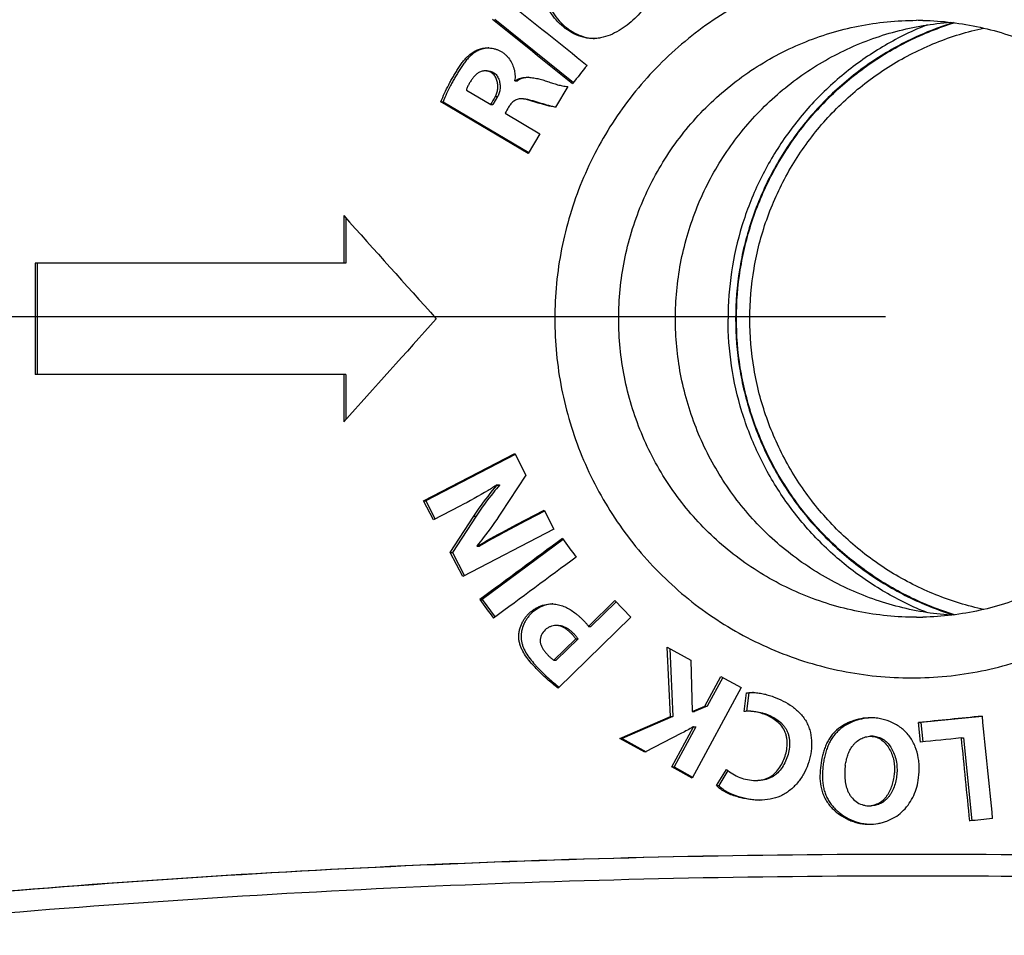
# Model space of a CAD drawing. Units: millimetres. Extents: x -1463 to 300, y -358 to 1321.
# Drawn here: x -326 to -310, y -244 to -229 of the extents above; entities that cross this region are included whole.
import ezdxf

# ---------------------------------------------------------------- set-up
doc = ezdxf.new("R2010")
doc.units = ezdxf.units.MM
doc.header["$LTSCALE"] = 30.734
doc.header["$PDMODE"] = 3
doc.header["$PDSIZE"] = 0.3125
doc.layers.get('0').update_dxf_attribs({"linetype": 'CONTINUOUS'})
doc.layers.get('Defpoints').update_dxf_attribs({"linetype": 'CONTINUOUS'})
doc.layers.add('AM_5', color=3, linetype='CONTINUOUS', lineweight=25)
doc.styles.get("Standard").update_dxf_attribs({"font": 'txt', "width": 0.8})
doc.dimstyles.new('DIMSTYLE_1$0', dxfattribs={"dimtxt": 10, "dimasz": 3, "dimexe": 1, "dimexo": 0.5, "dimgap": 2.5, "dimtad": 1, "dimdec": 3, "dimdsep": 46, "dimtxsty": 'STANDARD', "dimblk": '_FILLED', "dimcen": 0.09, "dimadec": 0, "dimazin": 0, "dimtp": 1.2, "dimtm": 1.2, "dimtfac": 1, "dimtdec": 3, "dimtofl": 0, "dimtmove": 0, "dimatfit": 3, "dimldrblk": '_FILLED', "dimfxl": 1, "dimtolj": 1, "dimarcsym": 0})

# ---------------------------------------------------------------- blocks, each defined once
blk = doc.blocks.new('_FILLED')
at = {"color": 0, "linetype": 'ByBlock'}
blk.add_solid([(0, 0), (-1, 0.25), (-1, -0.25)], dxfattribs=at)
blk = doc.blocks.new('*D18')
at = {"layer": 'AM_5', "color": 0, "lineweight": -2}
for p, q in [((-312.19, -234.112), (-465.304, -234.112)), ((-464.304, -237.112), (-464.304, -281.642)), ((-319.054, -284.642), (-465.304, -284.642)), ((-464.304, -284.642), (-464.304, -357.975))]:
    blk.add_line(p, q, dxfattribs=at)
at = {"layer": 'Defpoints', "color": 0}
for p in [(-311.69, -234.112), (-464.304, -284.642), (-318.554, -284.642)]:
    blk.add_point(p, dxfattribs=at)
at = {"layer": 'AM_5', "color": 0, "lineweight": -2, "xscale": 3, "yscale": 3, "zscale": 3}
for p, rotation in [((-464.304, -234.112), 90), ((-464.304, -284.642), 270)]:
    blk.add_blockref('_FILLED', p, dxfattribs=dict(at, rotation=rotation))
at = {"layer": 'AM_5', "color": 0, "insert": (-471.804, -322.809), "char_height": 10, "attachment_point": 5, "rotation": 90}
blk.add_mtext('\\A1;50.5 [1.99]', dxfattribs=at)

msp = doc.modelspace()

# ---------------------------------------------------------------- linework, layer by layer
at = {"color": 7, "linetype": 'Continuous'}
for p, q in [((-318.496, -229.301), (-317.225, -230.324)), ((-318.62, -230.139), (-318.657, -230.139)), ((-318.169, -230.301), (-318.175, -230.297)), ((-318.169, -230.301), (-318.131, -230.301)), ((-317.969, -230.244), (-317.969, -230.244)), ((-318.954, -230.448), (-318.562, -230.681)), ((-317.318, -230.392), (-317.514, -230.724)), ((-318.45, -230.554), (-318.525, -230.681)), ((-318.034, -230.589), (-318.071, -230.589)), ((-319.366, -230.637), (-319.329, -230.637)), ((-317.957, -231.475), (-319.366, -230.637)), ((-319.329, -230.637), (-317.947, -231.458)), ((-318.562, -230.681), (-318.525, -230.681)), ((-317.514, -230.72), (-317.513, -230.72)), ((-318.329, -230.82), (-317.768, -231.154)), ((-317.768, -231.154), (-317.957, -231.475)), ((-320.935, -232.476), (-320.935, -233.242)), ((-320.899, -232.515), (-320.899, -233.242)), ((-320.899, -233.242), (-325.913, -233.242)), ((-325.913, -233.242), (-325.913, -235.042)), ((-325.884, -233.242), (-325.884, -235.042)), ((-320.899, -235.042), (-325.913, -235.042)), ((-320.935, -235.042), (-320.935, -235.808)), ((-320.899, -235.042), (-320.899, -235.769)), ((-319.645, -237.085), (-318.174, -236.319)), ((-318.166, -236.334), (-319.609, -237.085)), ((-318.174, -236.319), (-317.993, -236.67)), ((-318.457, -236.822), (-318.42, -236.822)), ((-318.455, -236.827), (-318.457, -236.822)), ((-318.457, -236.822), (-318.457, -236.822)), ((-318.455, -236.827), (-318.417, -236.827)), ((-318.42, -236.822), (-318.417, -236.827)), ((-317.993, -236.67), (-318.397, -237.28)), ((-319.645, -237.085), (-319.609, -237.085)), ((-319.487, -237.391), (-319.645, -237.085)), ((-319.609, -237.085), (-319.458, -237.376)), ((-319.059, -237.169), (-319.487, -237.391)), ((-318.144, -237.465), (-317.701, -237.235)), ((-317.693, -237.25), (-318.107, -237.465)), ((-317.701, -237.235), (-317.543, -237.542)), ((-319.215, -237.917), (-318.834, -237.33)), ((-318.797, -237.33), (-319.179, -237.917)), ((-317.543, -237.542), (-319.014, -238.307)), ((-317.391, -237.709), (-318.701, -238.678)), ((-319.215, -237.917), (-319.179, -237.917)), ((-319.014, -238.307), (-319.215, -237.917)), ((-319.179, -237.917), (-318.985, -238.292)), ((-318.784, -237.807), (-318.78, -237.816)), ((-318.78, -237.816), (-318.743, -237.816)), ((-318.738, -238.678), (-318.701, -238.678)), ((-318.701, -238.678), (-318.492, -238.962)), ((-316.983, -239.111), (-316.556, -238.694)), ((-316.538, -238.713), (-316.945, -239.111)), ((-316.556, -238.694), (-316.297, -238.962)), ((-316.297, -238.962), (-317.471, -240.107)), ((-317.468, -239.095), (-317.506, -239.095)), ((-316.983, -239.111), (-316.945, -239.111)), ((-317.541, -239.655), (-317.19, -239.313)), ((-317.152, -239.313), (-317.503, -239.655)), ((-317.19, -239.313), (-317.152, -239.313)), ((-315.66, -240.563), (-315.711, -239.447)), ((-315.711, -239.447), (-315.329, -239.656)), ((-315.672, -239.469), (-315.621, -240.563)), ((-317.541, -239.655), (-317.503, -239.655)), ((-315.329, -239.656), (-315.311, -240.483)), ((-315.105, -240.396), (-314.846, -239.919)), ((-314.816, -239.935), (-315.066, -240.396)), ((-314.846, -239.919), (-314.52, -240.097)), ((-314.52, -240.097), (-315.312, -241.559)), ((-314.47, -240.484), (-314.434, -240.185)), ((-314.434, -240.185), (-314.395, -240.185)), ((-314.395, -240.185), (-314.431, -240.482)), ((-315.311, -240.483), (-315.105, -240.396)), ((-315.066, -240.396), (-315.273, -240.483)), ((-315.105, -240.396), (-315.066, -240.396)), ((-314.365, -240.481), (-314.404, -240.481)), ((-316.479, -240.922), (-315.66, -240.563)), ((-315.621, -240.563), (-316.441, -240.922)), ((-315.66, -240.563), (-315.621, -240.563)), ((-315.311, -240.483), (-315.273, -240.483)), ((-310.629, -240.564), (-311.618, -240.664)), ((-315.638, -241.381), (-315.288, -240.734)), ((-315.25, -240.734), (-315.6, -241.381)), ((-315.293, -240.732), (-315.254, -240.732)), ((-315.288, -240.734), (-315.293, -240.732)), ((-315.288, -240.734), (-315.25, -240.734)), ((-315.254, -240.732), (-315.25, -240.734)), ((-311.657, -240.664), (-311.618, -240.664)), ((-311.626, -240.978), (-311.657, -240.664)), ((-311.618, -240.664), (-311.587, -240.974)), ((-316.479, -240.922), (-316.441, -240.922)), ((-316.073, -241.144), (-316.479, -240.922)), ((-316.441, -240.922), (-316.053, -241.134)), ((-315.481, -240.837), (-316.073, -241.144)), ((-312.389, -240.885), (-312.428, -240.885)), ((-310.97, -240.912), (-310.931, -240.912)), ((-310.931, -240.912), (-310.796, -242.248)), ((-315.638, -241.381), (-315.6, -241.381)), ((-315.312, -241.559), (-315.638, -241.381)), ((-315.6, -241.381), (-315.303, -241.543)), ((-314.919, -241.678), (-314.757, -241.419)), ((-314.731, -241.44), (-314.881, -241.678)), ((-314.919, -241.678), (-314.881, -241.678)), ((-314.289, -241.598), (-314.25, -241.598)), ((-312.462, -242.007), (-312.422, -242.007)), ((-312.454, -242.305), (-312.452, -242.305))]:
    msp.add_line(p, q, dxfattribs=at)
at = {"color": 9, "linetype": 'Continuous'}
for p, q in [((-318.487, -230.554), (-318.45, -230.554)), ((-318.834, -237.33), (-318.797, -237.33)), ((-318.144, -237.465), (-318.107, -237.465))]:
    msp.add_line(p, q, dxfattribs=at)
at = {"color": 7, "linetype": 'Continuous'}
for centre, radius, start, end in [((-311.69, -234.112), 4.79, 88.7253, 89.9999), ((-316.869, -228.998), 0.618, 266.4574, 268.2178), ((-318.576, -230.226), 0.458, 92.3032, 94.5857), ((-317.934, -230.7), 0.458, 92.081, 94.3819), ((-317.434, -230.196), 0.53, 261.4094, 261.5973), ((-317.54, -239.212), 0.466, 92.3828, 93.8864), ((-311.69, -234.172), 4.79, 270.0001, 271.2747), ((-314.301, -240.835), 0.656, 93.203, 98.269), ((-314.299, -240.862), 0.683, 91.5965, 93.213), ((-314.404, -241.167), 0.686, 89.9949, 95.4846), ((-312.415, -241.527), 0.779, 267.2754, 268.5694), ((-311.773, -421.628), 178.836, 89.99815, 94.93332), ((-311.728, -422.035), 179.243, 90.01256, 94.92771), ((-311.773, -422.443), 179.651, 85.07788, 89.99812), ((-311.773, -421.632), 178.49, 89.99816, 94.93331), ((-311.773, -422.444), 179.302, 85.07787, 89.99812), ((-311.728, -422.038), 178.896, 85.07229, 89.99998)]:
    msp.add_arc(centre, radius, start, end, dxfattribs=at)
for centre, major_axis, ratio, start_param, end_param in [((-249, -234.263), (799.623, -640.54), 0.038346, -1.626822, -1.625199), ((-249, -234.744), (799.623, -640.54), 0.038346, -1.627116, -1.625492), ((-249, -223.499), (799.086, 996.596), 0.038354, -4.675076, -4.674783), ((-249, -219.131), (798.642, 1354.973), 0.034387, -4.683695, -4.683601), ((-249, -219.659), (798.641, 1355.82), 0.034376, -4.683983, -4.683912), ((-249, -242.694), (-799.247, 887.941), 0.039074, 1.524139, 1.526014), ((-249, -225.59), (799.247, 887.941), 0.039074, -4.667607, -4.665732), ((-249, -233.521), (799.695, 589.046), 0.037528, 1.628771, 1.630444), ((-249, -245.369), (-798.962, 1085.654), 0.037518, 1.536123, 1.536401), ((-249, -233.988), (799.695, 588.84), 0.037524, 1.628505, 1.630179), ((-249, -248.163), (-798.964, 1084.415), 0.037531, 1.534408, 1.534686), ((-249, -240.675), (800, 80.491), 0.007839, 1.647121, 1.64841), ((-249, -229.249), (-797.583, 7928.997), 0.007837, -4.711751, -4.711542), ((-249, -240.993), (800, 80.615), 0.00785, 1.647545, 1.648368), ((-249, -232.983), (-797.583, 7930.698), 0.007835, -4.712177, -4.712008), ((-249, -242.347), (800, 81.01), 0.007888, 1.646902, 1.647369)]:
    msp.add_ellipse(centre, major_axis=major_axis, ratio=ratio, start_param=start_param, end_param=end_param, dxfattribs=at)
for points, knots in [([(-316.907, -229.616), (-316.934, -229.616), (-316.988, -229.612), (-317.094, -229.592), (-317.221, -229.543), (-317.36, -229.458), (-317.481, -229.349), (-317.583, -229.222), (-317.662, -229.08), (-317.707, -228.951), (-317.727, -228.844), (-317.734, -228.763), (-317.733, -228.682), (-317.721, -228.601), (-317.701, -228.522), (-317.664, -228.42), (-317.6, -228.3), (-317.505, -228.168), (-317.413, -228.069), (-317.334, -227.994), (-317.252, -227.925), (-317.14, -227.848), (-317.04, -227.804), (-316.989, -227.787)], [0, 0, 0, 0, 0.031197, 0.062401, 0.12475, 0.187158, 0.249615, 0.31211, 0.374641, 0.43719, 0.468504, 0.49982, 0.531134, 0.562446, 0.593755, 0.62506, 0.687604, 0.750142, 0.812665, 0.843928, 0.875185, 0.937627, 1, 1, 1, 1]), ([(-316.983, -227.798), (-317.031, -227.816), (-317.124, -227.862), (-317.23, -227.937), (-317.309, -228.006), (-317.386, -228.079), (-317.475, -228.179), (-317.568, -228.309), (-317.628, -228.426), (-317.664, -228.523), (-317.683, -228.598), (-317.694, -228.674), (-317.697, -228.751), (-317.692, -228.829), (-317.674, -228.932), (-317.633, -229.059), (-317.559, -229.202), (-317.46, -229.332), (-317.341, -229.443), (-317.206, -229.531), (-317.061, -229.592), (-316.958, -229.611), (-316.907, -229.615)], [0, 0, 0, 0, 0.060773, 0.122343, 0.153624, 0.185216, 0.248856, 0.312148, 0.374317, 0.404953, 0.435357, 0.46568, 0.49612, 0.526798, 0.557773, 0.620582, 0.684411, 0.748809, 0.813239, 0.876924, 0.939211, 1, 1, 1, 1]), ([(-311.767, -228.342), (-311.956, -228.342), (-312.334, -228.361), (-312.895, -228.445), (-313.445, -228.584), (-313.979, -228.776), (-314.491, -229.021), (-314.977, -229.314), (-315.431, -229.655), (-315.85, -230.038), (-316.23, -230.461), (-316.567, -230.919), (-316.857, -231.407), (-317.098, -231.922), (-317.288, -232.459), (-317.426, -233.011), (-317.508, -233.574), (-317.536, -234.142), (-317.508, -234.71), (-317.426, -235.273), (-317.288, -235.826), (-317.098, -236.362), (-316.857, -236.877), (-316.567, -237.365), (-316.23, -237.823), (-315.85, -238.246), (-315.431, -238.629), (-314.977, -238.97), (-314.491, -239.263), (-313.979, -239.508), (-313.445, -239.7), (-312.895, -239.839), (-312.334, -239.923), (-311.956, -239.942), (-311.767, -239.942)], [0, 0, 0, 0, 0.031205, 0.06241, 0.093617, 0.124828, 0.156044, 0.187269, 0.218502, 0.249744, 0.280997, 0.31226, 0.343532, 0.374814, 0.406103, 0.437399, 0.468698, 0.5, 0.531302, 0.562601, 0.593897, 0.625186, 0.656468, 0.68774, 0.719003, 0.750256, 0.781498, 0.812731, 0.843956, 0.875172, 0.906383, 0.93759, 0.968795, 1, 1, 1, 1]), ([(-311.767, -239.942), (-311.578, -239.942), (-311.2, -239.923), (-310.639, -239.839), (-310.089, -239.7), (-309.555, -239.508), (-309.043, -239.263), (-308.557, -238.97), (-308.102, -238.629), (-307.682, -238.246), (-307.302, -237.823), (-306.965, -237.365), (-306.675, -236.877), (-306.433, -236.362), (-306.243, -235.826), (-306.105, -235.273), (-306.023, -234.71), (-305.995, -234.142), (-306.023, -233.574), (-306.105, -233.011), (-306.243, -232.458), (-306.433, -231.922), (-306.675, -231.407), (-306.965, -230.919), (-307.302, -230.461), (-307.682, -230.038), (-308.102, -229.655), (-308.557, -229.314), (-309.043, -229.021), (-309.555, -228.776), (-310.089, -228.584), (-310.639, -228.445), (-311.2, -228.361), (-311.578, -228.342), (-311.767, -228.342)], [0, 0, 0, 0, 0.031199, 0.062401, 0.093609, 0.124823, 0.156045, 0.187275, 0.218514, 0.249762, 0.281019, 0.312284, 0.343558, 0.374837, 0.406123, 0.437413, 0.468706, 0.5, 0.531294, 0.562587, 0.593877, 0.625163, 0.656442, 0.687716, 0.718981, 0.750238, 0.781486, 0.812725, 0.843955, 0.875177, 0.906391, 0.937599, 0.968801, 1, 1, 1, 1]), ([(-315.922, -228.878), (-315.947, -228.925), (-316.003, -229.017), (-316.098, -229.147), (-316.205, -229.267), (-316.324, -229.375), (-316.454, -229.47), (-316.595, -229.547), (-316.721, -229.593), (-316.827, -229.612), (-316.88, -229.616), (-316.907, -229.616)], [0, 0, 0, 0, 0.125194, 0.250342, 0.375441, 0.50049, 0.625477, 0.750377, 0.875155, 0.937584, 1, 1, 1, 1]), ([(-311.69, -238.962), (-311.847, -238.962), (-312.162, -238.947), (-312.629, -238.877), (-313.087, -238.762), (-313.532, -238.602), (-313.959, -238.4), (-314.364, -238.156), (-314.744, -237.874), (-315.094, -237.556), (-315.411, -237.205), (-315.692, -236.824), (-315.935, -236.418), (-316.137, -235.989), (-316.296, -235.543), (-316.411, -235.084), (-316.48, -234.615), (-316.503, -234.142), (-316.48, -233.669), (-316.411, -233.2), (-316.296, -232.741), (-316.137, -232.295), (-315.935, -231.866), (-315.692, -231.46), (-315.411, -231.079), (-315.094, -230.728), (-314.744, -230.41), (-314.364, -230.128), (-313.959, -229.884), (-313.532, -229.682), (-313.087, -229.522), (-312.629, -229.407), (-312.162, -229.337), (-311.847, -229.322), (-311.69, -229.322)], [0, 0, 0, 0, 0.031202, 0.062406, 0.093613, 0.124826, 0.156045, 0.187273, 0.218509, 0.249754, 0.281009, 0.312273, 0.343545, 0.374826, 0.406113, 0.437406, 0.468702, 0.5, 0.531298, 0.562594, 0.593887, 0.625174, 0.656455, 0.687727, 0.718991, 0.750246, 0.781491, 0.812727, 0.843955, 0.875174, 0.906387, 0.937594, 0.968798, 1, 1, 1, 1]), ([(-311.136, -238.93), (-311.285, -238.919), (-311.582, -238.884), (-312.021, -238.789), (-312.449, -238.654), (-312.863, -238.478), (-313.258, -238.265), (-313.632, -238.016), (-313.981, -237.733), (-314.302, -237.418), (-314.592, -237.074), (-314.849, -236.705), (-315.07, -236.313), (-315.254, -235.902), (-315.398, -235.476), (-315.503, -235.038), (-315.566, -234.592), (-315.587, -234.142), (-315.566, -233.692), (-315.503, -233.246), (-315.398, -232.808), (-315.254, -232.382), (-315.07, -231.971), (-314.849, -231.579), (-314.592, -231.21), (-314.302, -230.866), (-313.981, -230.551), (-313.632, -230.268), (-313.258, -230.019), (-312.863, -229.806), (-312.449, -229.63), (-312.021, -229.495), (-311.582, -229.4), (-311.285, -229.365), (-311.136, -229.354)], [0, 0, 0, 0, 0.031201, 0.062404, 0.093613, 0.124827, 0.156048, 0.187277, 0.218515, 0.249761, 0.281017, 0.312281, 0.343554, 0.374834, 0.40612, 0.43741, 0.468704, 0.5, 0.531296, 0.56259, 0.59388, 0.625166, 0.656446, 0.687719, 0.718983, 0.750239, 0.781485, 0.812723, 0.843952, 0.875173, 0.906387, 0.937596, 0.968799, 1, 1, 1, 1]), ([(-311.584, -229.323), (-311.429, -229.327), (-311.119, -229.348), (-310.66, -229.426), (-310.21, -229.548), (-309.775, -229.713), (-309.357, -229.92), (-308.961, -230.166), (-308.591, -230.449), (-308.249, -230.766), (-307.94, -231.116), (-307.666, -231.493), (-307.43, -231.896), (-307.234, -232.319), (-307.079, -232.76), (-306.967, -233.213), (-306.9, -233.675), (-306.877, -234.142), (-306.9, -234.609), (-306.967, -235.071), (-307.079, -235.524), (-307.234, -235.965), (-307.43, -236.388), (-307.666, -236.791), (-307.94, -237.168), (-308.249, -237.518), (-308.591, -237.835), (-308.961, -238.118), (-309.357, -238.364), (-309.775, -238.571), (-310.21, -238.736), (-310.66, -238.858), (-311.119, -238.936), (-311.429, -238.957), (-311.584, -238.961)], [0, 0, 0, 0, 0.031202, 0.062405, 0.093613, 0.124826, 0.156046, 0.187274, 0.21851, 0.249756, 0.281011, 0.312275, 0.343548, 0.374828, 0.406115, 0.437407, 0.468703, 0.5, 0.531297, 0.562593, 0.593885, 0.625172, 0.656452, 0.687725, 0.718989, 0.750244, 0.78149, 0.812726, 0.843954, 0.875174, 0.906387, 0.937595, 0.968798, 1, 1, 1, 1]), ([(-319.366, -230.637), (-319.347, -230.59), (-319.307, -230.497), (-319.251, -230.384), (-319.203, -230.295), (-319.165, -230.229), (-319.126, -230.163), (-319.087, -230.099), (-319.044, -230.036), (-318.999, -229.975), (-318.949, -229.918), (-318.893, -229.867), (-318.83, -229.823), (-318.762, -229.791), (-318.688, -229.772), (-318.638, -229.768), (-318.612, -229.768)], [0, 0, 0, 0, 0.125157, 0.250292, 0.312856, 0.375415, 0.437972, 0.500523, 0.563066, 0.625594, 0.688097, 0.750563, 0.812978, 0.875339, 0.937671, 1, 1, 1, 1]), ([(-318.612, -229.769), (-318.637, -229.771), (-318.673, -229.777), (-318.72, -229.791), (-318.764, -229.809), (-318.817, -229.838), (-318.874, -229.882), (-318.926, -229.934), (-318.975, -229.991), (-319.019, -230.052), (-319.061, -230.116), (-319.1, -230.181), (-319.138, -230.246), (-319.175, -230.31), (-319.221, -230.396), (-319.274, -230.504), (-319.312, -230.592), (-319.329, -230.637)], [0, 0, 0, 0, 0.062714, 0.093558, 0.124039, 0.184609, 0.245752, 0.308114, 0.371803, 0.436515, 0.501667, 0.566486, 0.630234, 0.692916, 0.754799, 0.877274, 1, 1, 1, 1]), ([(-318.612, -229.768), (-318.58, -229.768), (-318.531, -229.773), (-318.468, -229.79), (-318.423, -229.808), (-318.38, -229.831), (-318.341, -229.86), (-318.305, -229.893), (-318.262, -229.942), (-318.219, -230.011), (-318.183, -230.103), (-318.166, -230.199), (-318.169, -230.265), (-318.175, -230.297)], [0, 0, 0, 0, 0.124681, 0.187121, 0.249575, 0.312047, 0.374546, 0.437078, 0.499638, 0.624681, 0.749806, 0.874944, 1, 1, 1, 1]), ([(-318.657, -230.139), (-318.667, -230.139), (-318.686, -230.14), (-318.714, -230.146), (-318.74, -230.156), (-318.765, -230.17), (-318.788, -230.187), (-318.816, -230.212), (-318.846, -230.249), (-318.879, -230.296), (-318.909, -230.344), (-318.936, -230.394), (-318.949, -230.43), (-318.954, -230.448)], [0, 0, 0, 0, 0.062375, 0.124752, 0.187141, 0.249567, 0.312033, 0.374533, 0.499532, 0.624622, 0.74974, 0.874871, 1, 1, 1, 1]), ([(-318.487, -230.554), (-318.475, -230.534), (-318.458, -230.492), (-318.447, -230.426), (-318.447, -230.358), (-318.459, -230.292), (-318.481, -230.24), (-318.507, -230.203), (-318.532, -230.179), (-318.56, -230.161), (-318.601, -230.144), (-318.635, -230.139), (-318.657, -230.139)], [0, 0, 0, 0, 0.125011, 0.250195, 0.37542, 0.500598, 0.625596, 0.688156, 0.750657, 0.813106, 0.875537, 1, 1, 1, 1]), ([(-318.62, -230.139), (-318.599, -230.139), (-318.555, -230.145), (-318.496, -230.174), (-318.452, -230.224), (-318.424, -230.286), (-318.41, -230.354), (-318.409, -230.425), (-318.422, -230.493), (-318.439, -230.535), (-318.45, -230.554)], [0, 0, 0, 0, 0.121974, 0.241876, 0.36132, 0.486162, 0.616623, 0.749068, 0.878422, 1, 1, 1, 1]), ([(-318.169, -230.301), (-318.155, -230.29), (-318.124, -230.272), (-318.074, -230.254), (-318.022, -230.244), (-317.987, -230.242), (-317.969, -230.242)], [0, 0, 0, 0, 0.250004, 0.499964, 0.749956, 1, 1, 1, 1]), ([(-317.969, -230.244), (-317.999, -230.246), (-318.042, -230.254), (-318.096, -230.277), (-318.12, -230.292), (-318.131, -230.301)], [0, 0, 0, 0, 0.504583, 0.751597, 1, 1, 1, 1]), ([(-317.969, -230.242), (-317.942, -230.242), (-317.886, -230.247), (-317.803, -230.263), (-317.722, -230.284), (-317.642, -230.31), (-317.563, -230.337), (-317.483, -230.362), (-317.402, -230.382), (-317.346, -230.39), (-317.318, -230.392)], [0, 0, 0, 0, 0.124928, 0.24991, 0.374924, 0.499958, 0.624999, 0.750032, 0.875038, 1, 1, 1, 1]), ([(-318.071, -230.589), (-318.082, -230.589), (-318.103, -230.591), (-318.144, -230.6), (-318.182, -230.622), (-318.214, -230.649), (-318.243, -230.68), (-318.262, -230.706), (-318.273, -230.724)], [0, 0, 0, 0, 0.124949, 0.249876, 0.499189, 0.624367, 0.749604, 1, 1, 1, 1]), ([(-317.514, -230.724), (-317.562, -230.721), (-317.632, -230.703), (-317.724, -230.678), (-317.782, -230.661), (-317.828, -230.647), (-317.862, -230.637), (-317.896, -230.627), (-317.942, -230.613), (-318, -230.596), (-318.047, -230.589), (-318.071, -230.589)], [0, 0, 0, 0, 0.249774, 0.374854, 0.499937, 0.562479, 0.625021, 0.687564, 0.750107, 0.875152, 1, 1, 1, 1]), ([(-318.034, -230.589), (-318.012, -230.589), (-317.966, -230.596), (-317.911, -230.611), (-317.867, -230.624), (-317.823, -230.638), (-317.77, -230.654), (-317.706, -230.672), (-317.654, -230.687), (-317.611, -230.698), (-317.569, -230.709), (-317.536, -230.716), (-317.514, -230.72)], [0, 0, 0, 0, 0.124884, 0.254913, 0.319932, 0.38383, 0.508615, 0.630988, 0.752879, 0.81425, 0.876069, 1, 1, 1, 1]), ([(-318.457, -236.822), (-318.506, -236.854), (-318.701, -236.978), (-318.905, -237.089), (-319.059, -237.169)], [0, 0, 0, 0, 0.250066, 1, 1, 1, 1]), ([(-318.834, -237.33), (-318.805, -237.286), (-318.687, -237.112), (-318.557, -236.947), (-318.455, -236.827)], [0, 0, 0, 0, 0.250096, 1, 1, 1, 1]), ([(-318.417, -236.827), (-318.452, -236.867), (-318.586, -237.029), (-318.711, -237.198), (-318.797, -237.33)], [0, 0, 0, 0, 0.250022, 1, 1, 1, 1]), ([(-318.397, -237.28), (-318.487, -237.417), (-318.612, -237.596), (-318.749, -237.766), (-318.784, -237.807)], [0, 0, 0, 0, 0.750008, 1, 1, 1, 1]), ([(-318.78, -237.816), (-318.728, -237.785), (-318.518, -237.664), (-318.305, -237.549), (-318.144, -237.465)], [0, 0, 0, 0, 0.250022, 1, 1, 1, 1]), ([(-317.471, -240.107), (-317.535, -240.061), (-317.627, -239.985), (-317.743, -239.877), (-317.826, -239.792), (-317.907, -239.704), (-317.982, -239.611), (-318.036, -239.528), (-318.071, -239.456), (-318.091, -239.4), (-318.105, -239.342), (-318.11, -239.282), (-318.106, -239.223), (-318.092, -239.144), (-318.064, -239.069), (-318.025, -239), (-317.991, -238.951), (-317.951, -238.907), (-317.907, -238.867), (-317.859, -238.832), (-317.79, -238.792), (-317.697, -238.757), (-317.617, -238.747), (-317.578, -238.747)], [0, 0, 0, 0, 0.12496, 0.187472, 0.249992, 0.31252, 0.375054, 0.437587, 0.468879, 0.500176, 0.531475, 0.562775, 0.594079, 0.625383, 0.687881, 0.719165, 0.750437, 0.781697, 0.812945, 0.84418, 0.875404, 0.937728, 1, 1, 1, 1]), ([(-317.571, -238.748), (-317.609, -238.75), (-317.686, -238.765), (-317.793, -238.811), (-317.874, -238.868), (-317.93, -238.924), (-317.968, -238.97), (-318, -239.02), (-318.036, -239.09), (-318.06, -239.165), (-318.071, -239.241), (-318.072, -239.297), (-318.065, -239.353), (-318.052, -239.407), (-318.032, -239.459), (-317.998, -239.528), (-317.945, -239.61), (-317.883, -239.687), (-317.831, -239.746), (-317.778, -239.803), (-317.711, -239.871), (-317.601, -239.975), (-317.514, -240.047), (-317.455, -240.092)], [0, 0, 0, 0, 0.061892, 0.124983, 0.188868, 0.221034, 0.253275, 0.285498, 0.317579, 0.38071, 0.411658, 0.442117, 0.472187, 0.50222, 0.532544, 0.563337, 0.626396, 0.690769, 0.722951, 0.754791, 0.817221, 0.878478, 1, 1, 1, 1]), ([(-317.578, -238.747), (-317.548, -238.747), (-317.488, -238.753), (-317.401, -238.778), (-317.319, -238.815), (-317.242, -238.862), (-317.181, -238.907), (-317.136, -238.946), (-317.102, -238.976), (-317.07, -239.007), (-317.039, -239.04), (-317.009, -239.074), (-316.991, -239.098), (-316.983, -239.111)], [0, 0, 0, 0, 0.124759, 0.249599, 0.374526, 0.499522, 0.624567, 0.687118, 0.749676, 0.812241, 0.874817, 0.9374, 1, 1, 1, 1]), ([(-317.506, -239.095), (-317.539, -239.095), (-317.588, -239.106), (-317.646, -239.136), (-317.698, -239.177), (-317.737, -239.232), (-317.759, -239.294), (-317.764, -239.336), (-317.761, -239.369), (-317.754, -239.401), (-317.739, -239.439), (-317.714, -239.482), (-317.685, -239.522), (-317.652, -239.559), (-317.619, -239.595), (-317.582, -239.628), (-317.555, -239.647), (-317.541, -239.655)], [0, 0, 0, 0, 0.124258, 0.186738, 0.249254, 0.373861, 0.436477, 0.499075, 0.530429, 0.561783, 0.624407, 0.687045, 0.749675, 0.812297, 0.874902, 0.937474, 1, 1, 1, 1]), ([(-317.19, -239.313), (-317.198, -239.299), (-317.218, -239.271), (-317.245, -239.24), (-317.269, -239.217), (-317.293, -239.194), (-317.324, -239.167), (-317.365, -239.139), (-317.409, -239.115), (-317.448, -239.101), (-317.481, -239.096), (-317.498, -239.095), (-317.506, -239.095)], [0, 0, 0, 0, 0.125132, 0.25024, 0.312796, 0.375346, 0.500398, 0.625397, 0.750315, 0.875114, 0.937561, 1, 1, 1, 1]), ([(-317.468, -239.095), (-317.46, -239.095), (-317.444, -239.096), (-317.412, -239.101), (-317.373, -239.114), (-317.328, -239.138), (-317.287, -239.167), (-317.255, -239.195), (-317.23, -239.218), (-317.207, -239.241), (-317.179, -239.272), (-317.16, -239.299), (-317.152, -239.313)], [0, 0, 0, 0, 0.061437, 0.122526, 0.245329, 0.370701, 0.498474, 0.626886, 0.690496, 0.753301, 0.877014, 1, 1, 1, 1]), ([(-314.338, -240.178), (-314.309, -240.178), (-314.251, -240.182), (-314.165, -240.196), (-314.081, -240.218), (-313.971, -240.255), (-313.838, -240.312), (-313.689, -240.402), (-313.579, -240.498), (-313.505, -240.587), (-313.459, -240.661), (-313.424, -240.741), (-313.391, -240.852), (-313.375, -240.997), (-313.39, -241.172), (-313.435, -241.34), (-313.508, -241.499), (-313.607, -241.643), (-313.711, -241.745), (-313.806, -241.811), (-313.909, -241.865), (-314.049, -241.906), (-314.165, -241.916), (-314.222, -241.916)], [0, 0, 0, 0, 0.03122, 0.062446, 0.093679, 0.124918, 0.18738, 0.249848, 0.312311, 0.343591, 0.37488, 0.40618, 0.437492, 0.500047, 0.562635, 0.625222, 0.687787, 0.750312, 0.812773, 0.844026, 0.875266, 0.937616, 1, 1, 1, 1]), ([(-314.289, -241.598), (-314.252, -241.598), (-314.178, -241.591), (-314.071, -241.556), (-313.979, -241.491), (-313.905, -241.407), (-313.848, -241.31), (-313.807, -241.206), (-313.781, -241.097), (-313.774, -241.004), (-313.779, -240.929), (-313.789, -240.874), (-313.806, -240.821), (-313.838, -240.753), (-313.896, -240.679), (-313.983, -240.609), (-314.064, -240.563), (-314.132, -240.533), (-314.202, -240.509), (-314.293, -240.487), (-314.367, -240.481), (-314.404, -240.481)], [0, 0, 0, 0, 0.06238, 0.124713, 0.187086, 0.249571, 0.312133, 0.374738, 0.43736, 0.499972, 0.531305, 0.562632, 0.593948, 0.625251, 0.687698, 0.75017, 0.812642, 0.843894, 0.87514, 0.937579, 1, 1, 1, 1]), ([(-314.365, -240.481), (-314.329, -240.481), (-314.256, -240.487), (-314.166, -240.508), (-314.095, -240.533), (-314.026, -240.563), (-313.943, -240.609), (-313.87, -240.669), (-313.822, -240.724), (-313.792, -240.769), (-313.768, -240.817), (-313.751, -240.869), (-313.741, -240.923), (-313.735, -240.997), (-313.741, -241.093), (-313.768, -241.206), (-313.811, -241.314), (-313.869, -241.412), (-313.932, -241.481), (-313.99, -241.526), (-314.052, -241.563), (-314.14, -241.591), (-314.213, -241.598), (-314.25, -241.598)], [0, 0, 0, 0, 0.061152, 0.123216, 0.154838, 0.186801, 0.250686, 0.313233, 0.343824, 0.374023, 0.404075, 0.434312, 0.464966, 0.496153, 0.560032, 0.625307, 0.690575, 0.754515, 0.816445, 0.846794, 0.876937, 0.937636, 1, 1, 1, 1]), ([(-312.428, -240.587), (-312.534, -240.587), (-312.668, -240.611), (-312.813, -240.675), (-312.906, -240.726), (-312.99, -240.792), (-313.061, -240.872), (-313.106, -240.938), (-313.143, -241.008), (-313.173, -241.082), (-313.196, -241.159), (-313.221, -241.262), (-313.234, -241.341), (-313.239, -241.394)], [0, 0, 0, 0, 0.24875, 0.311277, 0.373816, 0.498743, 0.561335, 0.623953, 0.686596, 0.749262, 0.811946, 0.874639, 1, 1, 1, 1]), ([(-312.428, -240.588), (-312.527, -240.592), (-312.676, -240.624), (-312.851, -240.714), (-312.947, -240.79), (-313.012, -240.861), (-313.056, -240.921), (-313.094, -240.988), (-313.126, -241.062), (-313.152, -241.142), (-313.174, -241.225), (-313.19, -241.309), (-313.197, -241.366), (-313.2, -241.394)], [0, 0, 0, 0, 0.241451, 0.360492, 0.477318, 0.535751, 0.595382, 0.657288, 0.722529, 0.791116, 0.861479, 0.931762, 1, 1, 1, 1]), ([(-311.66, -241.598), (-311.65, -241.538), (-311.641, -241.446), (-311.646, -241.324), (-311.661, -241.202), (-311.701, -241.054), (-311.773, -240.918), (-311.851, -240.824), (-311.941, -240.741), (-312.071, -240.66), (-312.217, -240.61), (-312.337, -240.59), (-312.398, -240.587), (-312.428, -240.587)], [0, 0, 0, 0, 0.125195, 0.187846, 0.250493, 0.37559, 0.500523, 0.563069, 0.625595, 0.750367, 0.875105, 0.937555, 1, 1, 1, 1]), ([(-312.837, -241.352), (-312.833, -241.324), (-312.822, -241.269), (-312.798, -241.187), (-312.765, -241.109), (-312.728, -241.048), (-312.691, -241.005), (-312.65, -240.966), (-312.592, -240.925), (-312.513, -240.893), (-312.456, -240.885), (-312.428, -240.885)], [0, 0, 0, 0, 0.12527, 0.250504, 0.375678, 0.500748, 0.563308, 0.625847, 0.75068, 0.875404, 1, 1, 1, 1]), ([(-312.428, -240.885), (-312.412, -240.885), (-312.379, -240.887), (-312.332, -240.9), (-312.287, -240.92), (-312.232, -240.956), (-312.173, -241.014), (-312.119, -241.096), (-312.079, -241.186), (-312.045, -241.312), (-312.039, -241.411), (-312.043, -241.477)], [0, 0, 0, 0, 0.062408, 0.124829, 0.187281, 0.249769, 0.374626, 0.499665, 0.624812, 0.750022, 1, 1, 1, 1]), ([(-312.389, -240.885), (-312.375, -240.885), (-312.347, -240.886), (-312.307, -240.896), (-312.267, -240.911), (-312.217, -240.938), (-312.159, -240.986), (-312.101, -241.06), (-312.054, -241.149), (-312.008, -241.287), (-311.999, -241.4), (-312.004, -241.477)], [0, 0, 0, 0, 0.053385, 0.106289, 0.159443, 0.213459, 0.325588, 0.445067, 0.572565, 0.707948, 1, 1, 1, 1]), ([(-314.757, -241.419), (-314.724, -241.446), (-314.655, -241.497), (-314.54, -241.554), (-314.417, -241.589), (-314.332, -241.598), (-314.289, -241.598)], [0, 0, 0, 0, 0.250189, 0.500232, 0.750169, 1, 1, 1, 1]), ([(-313.239, -241.394), (-313.245, -241.451), (-313.251, -241.565), (-313.233, -241.708), (-313.199, -241.818), (-313.163, -241.896), (-313.118, -241.969), (-313.063, -242.035), (-313.002, -242.095), (-312.912, -242.166), (-312.813, -242.223), (-312.706, -242.265), (-312.624, -242.288), (-312.539, -242.303), (-312.482, -242.306), (-312.454, -242.306)], [0, 0, 0, 0, 0.125181, 0.250245, 0.312834, 0.375401, 0.437948, 0.500479, 0.562992, 0.625488, 0.750279, 0.812726, 0.87516, 0.937582, 1, 1, 1, 1]), ([(-313.2, -241.394), (-313.204, -241.426), (-313.208, -241.489), (-313.207, -241.58), (-313.199, -241.666), (-313.183, -241.745), (-313.159, -241.82), (-313.127, -241.89), (-313.087, -241.956), (-313.039, -242.017), (-312.985, -242.075), (-312.902, -242.146), (-312.783, -242.221), (-312.651, -242.272), (-312.54, -242.297), (-312.482, -242.303), (-312.454, -242.305)], [0, 0, 0, 0, 0.073225, 0.141443, 0.205471, 0.266225, 0.324709, 0.381989, 0.439139, 0.497191, 0.556784, 0.617786, 0.742817, 0.870484, 0.935028, 1, 1, 1, 1]), ([(-312.837, -241.352), (-312.842, -241.388), (-312.848, -241.459), (-312.846, -241.567), (-312.833, -241.656), (-312.814, -241.725), (-312.795, -241.775), (-312.771, -241.823), (-312.73, -241.882), (-312.665, -241.945), (-312.585, -241.986), (-312.515, -242.004), (-312.479, -242.007), (-312.462, -242.007)], [0, 0, 0, 0, 0.125221, 0.250436, 0.375611, 0.438226, 0.500827, 0.563403, 0.625949, 0.750657, 0.875202, 0.937608, 1, 1, 1, 1]), ([(-312.462, -242.007), (-312.431, -242.007), (-312.369, -241.998), (-312.283, -241.961), (-312.221, -241.913), (-312.179, -241.867), (-312.152, -241.829), (-312.128, -241.789), (-312.101, -241.733), (-312.074, -241.66), (-312.053, -241.569), (-312.045, -241.508), (-312.043, -241.477)], [0, 0, 0, 0, 0.124562, 0.249225, 0.374017, 0.436563, 0.499137, 0.561732, 0.624345, 0.749531, 0.874757, 1, 1, 1, 1]), ([(-312.004, -241.477), (-312.006, -241.511), (-312.015, -241.58), (-312.04, -241.679), (-312.072, -241.758), (-312.104, -241.816), (-312.131, -241.855), (-312.161, -241.891), (-312.204, -241.931), (-312.263, -241.971), (-312.341, -242), (-312.396, -242.007), (-312.422, -242.007)], [0, 0, 0, 0, 0.13876, 0.278457, 0.41482, 0.480694, 0.544592, 0.606401, 0.666308, 0.781387, 0.892031, 1, 1, 1, 1]), ([(-314.222, -241.916), (-314.285, -241.916), (-314.379, -241.907), (-314.503, -241.884), (-314.624, -241.852), (-314.743, -241.808), (-314.85, -241.743), (-314.898, -241.701), (-314.919, -241.678)], [0, 0, 0, 0, 0.249887, 0.374939, 0.500002, 0.749831, 0.874907, 1, 1, 1, 1]), ([(-314.881, -241.678), (-314.861, -241.699), (-314.817, -241.738), (-314.718, -241.801), (-314.607, -241.845), (-314.492, -241.877), (-314.403, -241.896), (-314.313, -241.909), (-314.252, -241.914), (-314.222, -241.915)], [0, 0, 0, 0, 0.121345, 0.242969, 0.491582, 0.618649, 0.746265, 0.873599, 1, 1, 1, 1]), ([(-312.454, -242.306), (-312.405, -242.306), (-312.333, -242.299), (-312.238, -242.278), (-312.146, -242.248), (-312.036, -242.196), (-311.919, -242.11), (-311.821, -242), (-311.746, -241.875), (-311.691, -241.74), (-311.668, -241.646), (-311.66, -241.598)], [0, 0, 0, 0, 0.124801, 0.187272, 0.249752, 0.374616, 0.499516, 0.624496, 0.749591, 0.874769, 1, 1, 1, 1])]:
    msp.add_open_spline(points, degree=3, knots=knots, dxfattribs=at)
at = {"color": 9, "linetype": 'Continuous'}
for points, knots in [([(-311.512, -229.394), (-311.747, -229.487), (-312.205, -229.71), (-312.833, -230.142), (-313.391, -230.662), (-313.865, -231.261), (-314.246, -231.923), (-314.523, -232.635), (-314.693, -233.38), (-314.73, -233.888), (-314.73, -234.142)], [0, 0, 0, 0, 0.124826, 0.249701, 0.374632, 0.499619, 0.624662, 0.749742, 0.874873, 1, 1, 1, 1]), ([(-311.09, -229.359), (-311.342, -229.437), (-311.836, -229.634), (-312.519, -230.043), (-313.129, -230.555), (-313.651, -231.157), (-314.071, -231.835), (-314.378, -232.571), (-314.566, -233.347), (-314.629, -234.142), (-314.566, -234.938), (-314.378, -235.713), (-314.071, -236.449), (-313.651, -237.127), (-313.129, -237.729), (-312.519, -238.241), (-311.836, -238.65), (-311.342, -238.847), (-311.09, -238.925)], [0, 0, 0, 0, 0.062406, 0.12484, 0.187301, 0.249793, 0.312315, 0.374861, 0.437426, 0.5, 0.562574, 0.625139, 0.687685, 0.750207, 0.812699, 0.87516, 0.937594, 1, 1, 1, 1]), ([(-311.076, -238.923), (-311.328, -238.845), (-311.822, -238.649), (-312.505, -238.24), (-313.115, -237.728), (-313.637, -237.126), (-314.057, -236.448), (-314.365, -235.713), (-314.553, -234.937), (-314.616, -234.142), (-314.553, -233.347), (-314.365, -232.571), (-314.057, -231.836), (-313.637, -231.158), (-313.115, -230.556), (-312.505, -230.044), (-311.822, -229.635), (-311.328, -229.439), (-311.076, -229.361)], [0, 0, 0, 0, 0.062406, 0.12484, 0.187301, 0.249793, 0.312315, 0.374861, 0.437426, 0.5, 0.562574, 0.625139, 0.687685, 0.750207, 0.812699, 0.87516, 0.937594, 1, 1, 1, 1]), ([(-310.599, -238.838), (-310.864, -238.781), (-311.385, -238.621), (-312.114, -238.252), (-312.77, -237.766), (-313.335, -237.174), (-313.792, -236.496), (-314.128, -235.75), (-314.334, -234.958), (-314.403, -234.142), (-314.334, -233.326), (-314.128, -232.534), (-313.792, -231.788), (-313.335, -231.11), (-312.77, -230.518), (-312.114, -230.032), (-311.385, -229.663), (-310.864, -229.503), (-310.599, -229.446)], [0, 0, 0, 0, 0.062402, 0.124831, 0.187288, 0.249778, 0.3123, 0.374849, 0.437419, 0.5, 0.562581, 0.625151, 0.6877, 0.750222, 0.812712, 0.875169, 0.937598, 1, 1, 1, 1]), ([(-311.512, -238.89), (-311.747, -238.797), (-312.205, -238.574), (-312.833, -238.142), (-313.391, -237.622), (-313.865, -237.023), (-314.246, -236.361), (-314.523, -235.649), (-314.693, -234.904), (-314.73, -234.396), (-314.73, -234.142)], [0, 0, 0, 0, 0.124825, 0.2497, 0.374631, 0.499619, 0.624662, 0.749742, 0.874873, 1, 1, 1, 1])]:
    msp.add_open_spline(points, degree=3, knots=knots, dxfattribs=at)
at = {"color": 7, "linetype": 'Continuous'}
for points in [[(-318.107, -237.465), (-318.322, -237.577), (-318.535, -237.692), (-318.743, -237.816)], [(-314.434, -240.185), (-314.402, -240.181), (-314.37, -240.178), (-314.338, -240.178)], [(-315.293, -240.732), (-315.354, -240.77), (-315.417, -240.804), (-315.481, -240.837)]]:
    msp.add_open_spline(points, degree=3, dxfattribs=at)

# ---------------------------------------------------------------- dimensions: what is measured, and where the dimension line sits
at = {"layer": 'AM_5'}
dim = msp.add_linear_dim(base=(-464.304, -284.642), p1=(-311.69, -234.112), p2=(-318.554, -284.642), angle=90, text='<>[]', dimstyle='DIMSTYLE_1$0', override={"dimdec": 1}, dxfattribs=at)
dim.commit()
dim.dimension.update_dxf_attribs({"geometry": '*D18', "text_midpoint": (-471.804, -322.809)})

doc.saveas('drawing.dxf')
